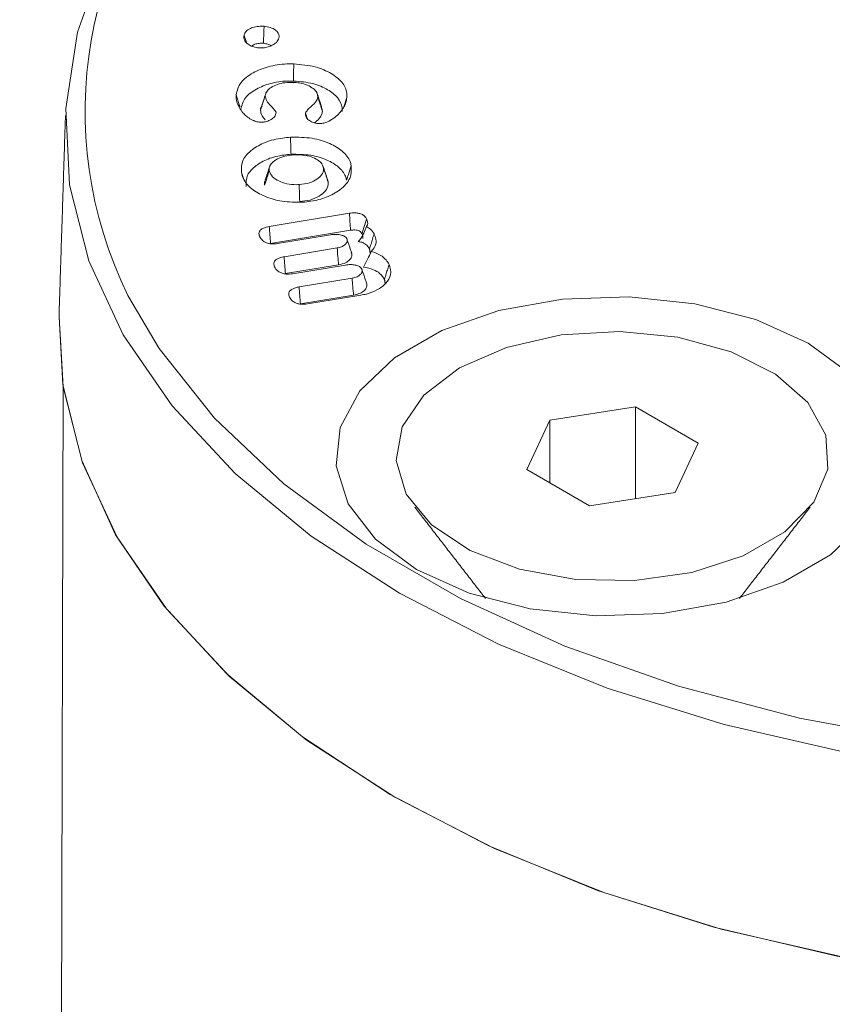
# Model space of a CAD drawing. Units: millimetres. Extents: x -7990 to -565, y 32 to 5282.
# Drawn here: x -6327 to -6316, y 1431 to 1445 of the extents above; entities that cross this region are included whole.
import ezdxf

# ---------------------------------------------------------------- set-up
doc = ezdxf.new("R2010")
doc.units = ezdxf.units.MM
doc.layers.get('0').update_dxf_attribs({"lineweight": 15})
doc.layers.add('Grosor 0', color=7, linetype='Continuous', lineweight=0)

msp = doc.modelspace()

# ---------------------------------------------------------------- hatches: boundary and pattern name
at = {"layer": 'Grosor 0'}
h = msp.add_hatch(dxfattribs=at)
h.set_pattern_fill('WOOD7', color=256, scale=201, angle=30, style=0, pattern_type=2)
h.set_pattern_definition([(19.6952, (-7940.936, 135.354), (1144.92629, 428.92988), [22.4724, -2224.776]), (30, (-7919.78, 142.93), (73.571, 274.571), [22.11, -178.89]), (48.435, (-7900.63, 153.98), (247.6424, 375.0709), [19.068, -616.549]), (202.875, (-7887.979, 168.25), (1318.99764, 529.42923), [16.205, -1604.309]), (204.8056, (-7902.91, 161.95), (1841.2107, 830.92979), [22.201, -2197.916]), (224.0362, (-7923.06, 152.636), (-421.7136, -475.5708), [24.862, -803.882]), (39.4623, (-7927.01, 143.394), (769.85585, 676.57086), [12.2264, -1210.409]), (23.6598, (-7917.57, 151.165), (-1493.0689, -629.92856), [18.201, -1801.931]), (215.7106, (-7900.9, 158.47), (-1466.13972, -1078.57128), [20.2, -1999.825]), (198.6901, (-7917.3, 146.68), (796.7843, 227.9294), [10.249, -1014.654]), (24.8056, (-7955.597, 124.569), (-1841.2107, -830.92979), [22.201, -2197.916]), (18.6901, (-7935.444, 133.883), (-796.7843, -227.9294), [20.498, -1004.405]), (30, (-7916.03, 140.45), (73.571, 274.571), [24.12, -176.88]), (50.556, (-7895.139, 152.511), (669.35625, 850.6417), [17.1734, -1700.171]), (33.8141, (-7884.228, 165.774), (2336.494756, 1581.072106), [30.217, -2991.4756]), (24.8056, (-7859.122, 182.59), (-1841.2107, -830.92979), [22.201, -2197.916]), (30, (-7838.97, 191.9), (73.571, 274.571), [22.11, -178.89]), (35.1944, (-7993.893, 102.459), (1640.21166, 1179.07034), [22.201, -2197.916]), (24.8056, (-7975.75, 115.254), (-1841.2107, -830.92979), [22.201, -2197.916]), (30, (-7995.9, 105.94), (73.571, 274.571), [12.06, -188.94]), (35.1944, (-7985.458, 111.97), (1640.21166, 1179.07034), [22.201, -2197.916]), (30, (-7967.32, 124.77), (73.571, 274.571), [20.1, -180.9]), (40.3048, (-7949.908, 134.816), (-943.92732, -777.07031), [22.4724, -2224.776]), (35.1944, (-7932.77, 149.352), (1640.21166, 1179.07034), [22.201, -2197.916]), (24.8056, (-7914.628, 162.148), (-1841.2107, -830.92979), [22.201, -2197.916]), (24.8056, (-7894.475, 171.462), (-1841.2107, -830.92979), [22.201, -2197.916]), (21.8699, (-7874.322, 180.776), (-1144.92653, -428.92898), [28.426, -1392.859]), (30, (-7847.94, 191.36), (73.571, 274.571), [30.15, -170.85]), (17.4712, (-7794.605, 82.902), (970.85555, 328.429), [18.531, -1834.597]), (24.2894, (-7776.929, 88.466), (-1667.13999, -730.42861), [20.2, -1999.825]), (38.1301, (-7794.605, 82.902), (943.92666, 777.07097), [14.213, -1407.072]), (39.4623, (-7783.425, 91.678), (769.85585, 676.57086), [24.453, -1198.1825]), (30, (-7938.62, 6.72), (73.571, 274.571), [24.12, -176.88]), (20.5377, (-7917.73, 18.78), (-970.85548, -328.4293), [12.2264, -1210.409]), (231.8014, (-7906.28, 23.07), (421.71337, 475.5711), [10.824, -1071.594]), (222.9946, (-7912.973, 14.562), (1365.64033, 1252.64187), [26.817, -2654.8576]), (22.875, (-7775.457, 93.957), (-1318.99764, -529.42923), [16.205, -1604.309]), (37.125, (-7775.457, 93.957), (1117.99798, 877.57085), [16.205, -1604.309]), (30, (-7936.6, 3.24), (73.571, 274.571), [16.08, -184.92]), (224.0362, (-7922.68, 11.28), (-421.7136, -475.5708), [16.575, -812.1694]), (26.6335, (-7901.327, 30.57), (-2885.638682, -1433.926917), [34.229, -3388.6777]), (27.7094, (-7870.73, 45.9145), (-4278.206144, -2237.929646), [50.29, -4978.728]), (33.1798, (-7826.207, 69.299), (2858.709792, 1882.569597), [36.236, -3587.343]), (39.4623, (-7795.88, 89.13), (769.85585, 676.57086), [36.679, -1185.956]), (40.3048, (-7929.573, -8.947), (-943.92732, -777.07031), [22.4724, -2224.776]), (45.9454, (-7912.435, 5.59), (-595.78446, -576.0711), [29.266, -1434.036]), (30, (-7892.08, 26.62), (73.571, 274.571), [26.13, -174.87]), (21.8699, (-7869.456, 39.687), (-1144.92653, -428.92898), [28.426, -1392.859]), (33.5763, (-7843.076, 50.276), (2510.56764, 1681.569556), [32.223, -3190.0523]), (21.2538, (-7816.23, 68.097), (1318.99805, 529.428097), [26.4373, -2617.305]), (15.9638, (-7791.59, 77.68), (-622.7132, -127.4293), [24.862, -803.882]), (30, (-7767.69, 84.52), (73.571, 274.571), [14.07, -186.93]), (204.8056, (-7901.327, 30.57), (1841.2107, 830.92979), [44.402, -2175.715]), (25.2364, (-7945.653, 18.904), (-2015.28148, -931.43046), [48.407, -2371.9534]), (30, (-7901.87, 39.54), (73.571, 274.571), [46.23, -154.77]), (34.0856, (-7861.829, 62.658), (2162.424795, 1480.57045), [56.4233, -2764.746]), (30, (-7815.1, 94.28), (73.571, 274.571), [50.25, -150.75]), (37.125, (-7924.548, -17.65), (1117.99798, 877.57085), [48.6155, -1571.8984]), (36.3402, (-7885.786, 11.692), (1292.06859, 978.07132), [36.403, -1783.73]), (27.5104, (-7856.463, 33.263), (-3930.06604, -2036.925732), [46.2736, -4581.094]), (23.4802, (-7815.4214, 54.6374), (-4827.348676, -2090.786743), [70.808, -7009.986]), (33.0128, (-7989.873, 95.496), (3032.7795, 1983.071822), [38.243, -3786.043]), (21.8699, (-7957.804, 116.331), (-1144.92653, -428.92898), [42.6385, -1378.646]), (27.6141, (-7918.234, 132.214), (-4104.133801, -2137.431946), [48.282, -4779.904]), (40.6197, (-7875.452, 154.594), (-1713.781078, -1453.64346), [32.7204, -3239.3224]), (30, (-7850.62, 175.9), (73.571, 274.571), [40.2, -160.8]), (26.8202, (-8001.933, 116.384), (-3059.707992, -1534.430504), [36.236, -3587.3433]), (36.009, (-7969.595, 132.734), (-1640.211087, -1179.070962), [38.401, -3801.6985]), (36.7098, (-7938.531, 155.31), (-1466.140744, -1078.57014), [34.4056, -3406.16]), (24.2894, (-7910.95, 175.876), (-1667.13999, -730.42861), [40.4006, -1979.6245]), (17.9052, (-7874.125, 192.495), (-1767.64039, -556.356475), [28.779, -2849.103]), (39.4623, (-7846.74, 201.343), (769.85585, 676.57086), [24.453, -1198.1825]), (33.8141, (-7982.838, 83.311), (2336.494756, 1581.072106), [30.217, -2991.4756]), (17.1957, (-7957.732, 100.1265), (-2564.424748, -784.28518), [45.3476, -4489.419]), (30, (-7914.41, 113.53), (73.571, 274.571), [50.25, -150.75]), (35.4403, (-7870.894, 138.658), (-1814.282888, -1279.569984), [42.401, -4197.6987]), (36.7098, (-7836.349, 163.244), (-1466.140744, -1078.57014), [34.4056, -3406.16]), (30, (-8008.97, 128.57), (73.571, 274.571), [34.17, -166.83]), (38.1301, (-7979.376, 145.654), (943.92666, 777.07097), [56.8514, -1364.433]), (27.6141, (-7934.656, 180.757), (-4104.133801, -2137.431946), [48.282, -4779.904]), (24.4725, (-7891.8736, 203.1364), (3856.492059, 1762.360505), [62.601, -6197.5084]), (36.8428, (-7917.513, -29.8355), (-2758.20789, -2056.64354), [50.6106, -5010.44]), (30, (-7877, 0.51), (73.571, 274.571), [56.28, -144.72]), (26.3478, (-7828.27, 28.6517), (-5597.2031785, -2767.3600933), [94.6622, -9371.563]), (30, (-7952.69, 31.09), (73.571, 274.571), [48.24, -152.76]), (34.7636, (-7910.91, 55.21), (1814.28318, 1279.56973), [48.407, -2371.9534]), (28.1524, (-7871.1435, 82.811), (-5322.632697, -2840.929926), [62.3424, -6171.8988]), (27.2737, (-7816.1765, 112.225), (-3581.921774, -1835.929617), [42.258, -4183.525]), (24.8056, (-7968.768, 58.94), (-1841.2107, -830.92979), [44.402, -2175.715]), (30, (-7928.46, 77.57), (73.571, 274.571), [64.32, -136.68]), (31.9092, (-7872.759, 109.7294), (4947.559474, 3088.575229), [60.3336, -5973.0155]), (33.5763, (-7821.543, 141.62), (2510.56764, 1681.569556), [32.223, -3190.0523])])
edge = h.paths.add_edge_path()
edge.add_spline(control_points=[(-6983.176, 972.88), (-4911.353, 2168.918)], knot_values=[0, 0, 1, 1], degree=1, periodic=0)
edge.add_line((-6983.329, 972.795), (-6982.434, 973.395))
edge.add_line((-6982.434, 973.395), (-6981.644, 974.185))
edge.add_line((-6981.644, 974.185), (-6980.985, 975.147))
edge.add_line((-6980.985, 975.147), (-6980.465, 976.268))
edge.add_line((-6980.465, 976.268), (-6980.09, 977.533))
edge.add_line((-6980.09, 977.533), (-6979.867, 978.926))
edge.add_line((-6979.867, 978.926), (-6979.797, 980.427))
edge.add_line((-6979.797, 980.427), (-6979.883, 982.016))
edge.add_line((-6979.883, 982.016), (-6980.121, 983.672))
edge.add_line((-6980.121, 983.672), (-6980.511, 985.373))
edge.add_line((-6980.511, 985.373), (-6981.045, 987.096))
edge.add_line((-6981.045, 987.096), (-6981.718, 988.818))
edge.add_line((-6981.718, 988.818), (-6982.52, 990.515))
edge.add_line((-6982.52, 990.515), (-6983.44, 992.166))
edge.add_line((-6983.44, 992.166), (-6984.466, 993.747))
edge.add_line((-6984.466, 993.747), (-6985.584, 995.238))
edge.add_line((-6985.584, 995.238), (-6986.779, 996.618))
edge.add_line((-6986.779, 996.618), (-6988.036, 997.869))
edge.add_line((-6988.036, 997.869), (-6989.336, 998.974))
edge.add_line((-6989.336, 998.974), (-6990.664, 999.919))
edge.add_line((-6990.664, 999.919), (-6992, 1000.691))
edge.add_line((-6992, 1000.691), (-6993.327, 1001.278))
edge.add_line((-6993.327, 1001.278), (-6994.628, 1001.675))
edge.add_line((-6994.628, 1001.675), (-6995.884, 1001.874))
edge.add_line((-6995.884, 1001.874), (-6997.08, 1001.874))
edge.add_line((-6997.08, 1001.874), (-6998.198, 1001.674))
edge.add_line((-6998.198, 1001.674), (-6999.224, 1001.278))
edge.add_line((-6999.224, 1001.278), (-6999.637, 1001.045))
edge.add_spline(control_points=[(-4927.665, 2197.173), (-6999.487, 1001.135)], knot_values=[0, 0, 1, 1], degree=1, periodic=0)
edge.add_line((-4911.353, 2168.918), (-4910.611, 2169.433))
edge.add_line((-4910.611, 2169.433), (-4909.821, 2170.223))
edge.add_line((-4909.821, 2170.223), (-4909.162, 2171.185))
edge.add_line((-4909.162, 2171.185), (-4908.642, 2172.306))
edge.add_line((-4908.642, 2172.306), (-4908.268, 2173.571))
edge.add_line((-4908.268, 2173.571), (-4908.044, 2174.963))
edge.add_line((-4908.044, 2174.963), (-4907.974, 2176.464))
edge.add_line((-4907.974, 2176.464), (-4908.06, 2178.054))
edge.add_line((-4908.06, 2178.054), (-4908.299, 2179.71))
edge.add_line((-4908.299, 2179.71), (-4908.688, 2181.411))
edge.add_line((-4908.688, 2181.411), (-4909.223, 2183.134))
edge.add_line((-4909.223, 2183.134), (-4909.895, 2184.856))
edge.add_line((-4909.895, 2184.856), (-4910.697, 2186.553))
edge.add_line((-4910.697, 2186.553), (-4911.617, 2188.204))
edge.add_line((-4911.617, 2188.204), (-4912.643, 2189.785))
edge.add_line((-4912.643, 2189.785), (-4913.761, 2191.275))
edge.add_line((-4913.761, 2191.275), (-4914.956, 2192.656))
edge.add_line((-4914.956, 2192.656), (-4916.213, 2193.907))
edge.add_line((-4916.213, 2193.907), (-4917.513, 2195.012))
edge.add_line((-4917.513, 2195.012), (-4918.841, 2195.957))
edge.add_line((-4918.841, 2195.957), (-4920.177, 2196.729))
edge.add_line((-4920.177, 2196.729), (-4921.505, 2197.316))
edge.add_line((-4921.505, 2197.316), (-4922.805, 2197.713))
edge.add_line((-4922.805, 2197.713), (-4924.062, 2197.912))
edge.add_line((-4924.062, 2197.912), (-4925.257, 2197.912))
edge.add_line((-4925.257, 2197.912), (-4926.375, 2197.712))
edge.add_line((-4926.375, 2197.712), (-4927.401, 2197.315))
edge.add_line((-4927.401, 2197.315), (-4927.665, 2197.173))

# ---------------------------------------------------------------- linework, layer by layer
at = {"color": 7, "linetype": 'Continuous', "lineweight": 15}
for p, q in [((-6323.719, 1442.333), (-6322.579, 1442.521)), ((-6323.699, 1442.092), (-6322.561, 1442.279)), ((-6322.845, 1442.215), (-6323.599, 1442.09)), ((-6323.506, 1441.903), (-6322.752, 1442.027)), ((-6323.487, 1441.662), (-6322.733, 1441.786)), ((-6322.632, 1441.785), (-6323.387, 1441.661)), ((-6323.294, 1441.474), (-6322.54, 1441.598)), ((-6323.275, 1441.232), (-6322.52, 1441.357)), ((-6322.414, 1441.356), (-6323.175, 1441.231)), ((-6318.511, 1439.769), (-6319.731, 1439.58)), ((-6317.618, 1439.254), (-6318.511, 1439.769)), ((-6318.511, 1438.462), (-6318.511, 1439.769)), ((-6319.731, 1439.58), (-6320.058, 1438.876)), ((-6319.731, 1438.687), (-6319.731, 1439.58)), ((-6317.945, 1438.549), (-6317.618, 1439.254)), ((-6320.058, 1438.876), (-6319.165, 1438.361)), ((-6319.165, 1438.361), (-6317.945, 1438.549))]:
    msp.add_line(p, q, dxfattribs=at)
msp.add_line((-6326.709, 1418.871), (-6326.647, 1440.055))
at = {"color": 7, "linetype": 'Continuous', "lineweight": 15, "flags": 128}
for points in [[(-6321.867, 1437.118), (-6323.121, 1437.931), (-6324.203, 1438.823), (-6325.098, 1439.782), (-6325.794, 1440.794), (-6326.282, 1441.845), (-6326.556, 1442.923), (-6326.611, 1444.011), (-6326.446, 1445.096), (-6326.065, 1446.163), (-6325.472, 1447.196), (-6324.674, 1448.183), (-6323.684, 1449.11), (-6322.514, 1449.964), (-6321.47, 1450.582)], [(-6294.511, 1445.633), (-6294.238, 1444.555), (-6294.183, 1443.467), (-6294.348, 1442.382), (-6294.729, 1441.315), (-6295.322, 1440.282), (-6296.119, 1439.295), (-6297.11, 1438.368), (-6298.28, 1437.514), (-6299.613, 1436.744), (-6301.093, 1436.068), (-6302.699, 1435.497), (-6304.408, 1435.037), (-6306.199, 1434.694), (-6308.046, 1434.474), (-6309.925, 1434.379), (-6311.811, 1434.411), (-6313.677, 1434.568), (-6315.499, 1434.85), (-6317.252, 1435.252), (-6318.912, 1435.769), (-6320.458, 1436.394), (-6321.867, 1437.118), (-6321.867, 1437.118)], [(-6325.727, 1441.352), (-6325.284, 1440.6), (-6324.496, 1439.607), (-6323.509, 1438.674), (-6322.339, 1437.816), (-6321.001, 1437.044), (-6319.514, 1436.368), (-6317.899, 1435.799), (-6316.179, 1435.344), (-6314.378, 1435.009), (-6312.521, 1434.8), (-6310.634, 1434.719), (-6308.743, 1434.768), (-6306.876, 1434.945), (-6305.058, 1435.248), (-6303.316, 1435.674), (-6301.672, 1436.215), (-6300.151, 1436.865), (-6298.774, 1437.615), (-6297.56, 1438.452), (-6296.527, 1439.367), (-6295.688, 1440.347), (-6295.055, 1441.376), (-6295.036, 1441.414)], [(-6316.054, 1440.672), (-6316.801, 1441.01), (-6317.667, 1441.235), (-6318.6, 1441.334), (-6319.548, 1441.301), (-6320.454, 1441.138), (-6321.266, 1440.854), (-6321.938, 1440.467), (-6322.429, 1439.998), (-6322.711, 1439.475), (-6322.768, 1438.928), (-6322.597, 1438.389), (-6322.208, 1437.889), (-6321.622, 1437.458), (-6320.875, 1437.12), (-6320.009, 1436.895), (-6319.076, 1436.796), (-6318.128, 1436.829), (-6317.222, 1436.992), (-6316.41, 1437.276), (-6315.739, 1437.663), (-6315.247, 1438.132)], [(-6302.808, 1432.54), (-6304.529, 1432.089), (-6306.328, 1431.756), (-6308.183, 1431.546), (-6310.067, 1431.461), (-6311.956, 1431.502), (-6313.823, 1431.669), (-6315.645, 1431.959), (-6317.396, 1432.37), (-6319.053, 1432.894), (-6320.595, 1433.526), (-6321.999, 1434.256), (-6323.247, 1435.075), (-6324.323, 1435.972), (-6325.212, 1436.935), (-6325.902, 1437.95), (-6326.384, 1439.005), (-6326.652, 1440.085), (-6326.707, 1441.05)], [(-6326.707, 1441.05), (-6326.647, 1440.055), (-6326.372, 1438.971), (-6325.881, 1437.914), (-6325.181, 1436.896), (-6324.281, 1435.932), (-6323.193, 1435.035), (-6321.932, 1434.217), (-6320.515, 1433.489), (-6318.961, 1432.861), (-6317.291, 1432.341), (-6315.528, 1431.937), (-6313.696, 1431.653), (-6311.819, 1431.495), (-6309.923, 1431.463), (-6308.033, 1431.558)], [(-6321.014, 1440.321), (-6320.346, 1440.613), (-6319.566, 1440.79), (-6318.733, 1440.84), (-6317.907, 1440.758), (-6317.151, 1440.55), (-6316.519, 1440.232), (-6316.06, 1439.828), (-6315.806, 1439.367), (-6315.777, 1438.883), (-6315.976, 1438.413), (-6316.387, 1437.992), (-6316.979, 1437.65), (-6317.709, 1437.413), (-6318.523, 1437.298), (-6319.361, 1437.315), (-6320.159, 1437.461), (-6320.86, 1437.726), (-6321.411, 1438.091), (-6321.771, 1438.528), (-6321.913, 1439.004), (-6321.827, 1439.485), (-6321.52, 1439.935), (-6321.014, 1440.321)], [(-6315.468, 1440.241), (-6316.054, 1440.672)]]:
    msp.add_lwpolyline(points, dxfattribs=at)
at = {"color": 7, "linetype": 'Continuous', "lineweight": 15}
msp.add_arc((-6320.403, 1443.969), 5.932, 134.272, 206.1705, dxfattribs=at)
for points in [[(-4928.115, 2196.957), (-6999.938, 1000.919)], [(-6983.627, 972.664), (-4911.804, 2168.702)], [(-6326.615, 1443.912), (-6326.707, 1441.05)], [(-6323.204, 1443.945), (-6323.18, 1443.87)], [(-6322.961, 1443.971), (-6322.979, 1444.038)], [(-6323.71, 1443.19), (-6323.714, 1443.179)], [(-6322.882, 1442.974), (-6322.894, 1442.997)], [(-6322.545, 1441.953), (-6322.612, 1442.151)], [(-6322.292, 1442.011), (-6322.282, 1441.947)], [(-6322.332, 1441.521), (-6322.399, 1441.72)], [(-6322.079, 1441.579), (-6322.069, 1441.519)], [(-6321.647, 1438.34), (-6320.644, 1437.045)], [(-6317.032, 1437.045), (-6316.029, 1438.34)]]:
    msp.add_open_spline(points, degree=1, dxfattribs=at)
for points, knots in [([(-6324.076, 1445.056), (-6324.069, 1445.074), (-6324.054, 1445.109), (-6323.991, 1445.149), (-6323.914, 1445.175), (-6323.844, 1445.182), (-6323.803, 1445.18), (-6323.791, 1445.179)], [0, 0, 0, 0, 0.230648, 0.470839, 0.687792, 0.909638, 1, 1, 1, 1]), ([(-6323.791, 1445.179), (-6323.792, 1445.151), (-6323.794, 1445.097), (-6323.797, 1445.016), (-6323.8, 1444.963), (-6323.801, 1444.937)], [0, 0, 0, 0, 0.346893, 0.673399, 1, 1, 1, 1]), ([(-6323.791, 1445.179), (-6323.761, 1445.175), (-6323.699, 1445.166), (-6323.629, 1445.129), (-6323.586, 1445.084), (-6323.575, 1445.045), (-6323.579, 1445.022), (-6323.58, 1445.015)], [0, 0, 0, 0, 0.234974, 0.482628, 0.693223, 0.912235, 1, 1, 1, 1]), ([(-6323.868, 1444.872), (-6323.893, 1444.875), (-6323.944, 1444.883), (-6324.008, 1444.915), (-6324.061, 1444.958), (-6324.084, 1445.008), (-6324.078, 1445.042), (-6324.076, 1445.056)], [0, 0, 0, 0, 0.175352, 0.377082, 0.58635, 0.820674, 1, 1, 1, 1]), ([(-6324.076, 1445.056), (-6324.065, 1445.022), (-6324.053, 1444.985), (-6324.042, 1444.949), (-6324.041, 1444.947)], [0, 0, 0, 0, 0.959723, 1, 1, 1, 1]), ([(-6323.967, 1444.898), (-6323.96, 1444.903), (-6323.941, 1444.918), (-6323.893, 1444.933), (-6323.841, 1444.939), (-6323.81, 1444.937), (-6323.801, 1444.937)], [0, 0, 0, 0, 0.167405, 0.501795, 0.850237, 1, 1, 1, 1]), ([(-6323.58, 1445.015), (-6323.589, 1444.993), (-6323.605, 1444.953), (-6323.671, 1444.907), (-6323.745, 1444.88), (-6323.814, 1444.869), (-6323.854, 1444.871), (-6323.868, 1444.872)], [0, 0, 0, 0, 0.276574, 0.497419, 0.717724, 0.893445, 1, 1, 1, 1]), ([(-6323.801, 1444.937), (-6323.778, 1444.934), (-6323.737, 1444.928), (-6323.707, 1444.911), (-6323.693, 1444.903)], [0, 0, 0, 0, 0.531496, 1, 1, 1, 1]), ([(-6324.189, 1444.204), (-6324.174, 1444.265), (-6324.145, 1444.382), (-6323.963, 1444.519), (-6323.737, 1444.613), (-6323.526, 1444.645), (-6323.403, 1444.644), (-6323.37, 1444.644)], [0, 0, 0, 0, 0.254399, 0.487592, 0.701064, 0.920179, 1, 1, 1, 1]), ([(-6323.37, 1444.644), (-6323.37, 1444.62), (-6323.371, 1444.571), (-6323.372, 1444.49), (-6323.372, 1444.434), (-6323.373, 1444.401)], [0, 0, 0, 0, 0.300096, 0.600108, 1, 1, 1, 1]), ([(-6323.37, 1444.644), (-6323.265, 1444.635), (-6323.065, 1444.618), (-6322.832, 1444.514), (-6322.67, 1444.384), (-6322.613, 1444.262), (-6322.614, 1444.189), (-6322.614, 1444.169)], [0, 0, 0, 0, 0.253921, 0.481351, 0.692708, 0.917284, 1, 1, 1, 1]), ([(-6324.122, 1443.999), (-6324.108, 1444.055), (-6324.081, 1444.162), (-6323.913, 1444.288), (-6323.706, 1444.374), (-6323.514, 1444.402), (-6323.402, 1444.401), (-6323.373, 1444.401)], [0, 0, 0, 0, 0.256823, 0.490232, 0.704032, 0.922571, 1, 1, 1, 1]), ([(-6323.388, 1444.382), (-6323.434, 1444.381), (-6323.518, 1444.379), (-6323.63, 1444.347), (-6323.71, 1444.301), (-6323.764, 1444.248), (-6323.771, 1444.211), (-6323.775, 1444.194)], [0, 0, 0, 0, 0.242209, 0.448286, 0.653454, 0.840428, 1, 1, 1, 1]), ([(-6323.028, 1444.178), (-6323.03, 1444.198), (-6323.035, 1444.239), (-6323.091, 1444.296), (-6323.171, 1444.346), (-6323.278, 1444.376), (-6323.353, 1444.38), (-6323.388, 1444.382)], [0, 0, 0, 0, 0.190062, 0.380612, 0.593254, 0.814179, 1, 1, 1, 1]), ([(-6323.373, 1444.401), (-6323.277, 1444.393), (-6323.096, 1444.378), (-6322.883, 1444.284), (-6322.734, 1444.166), (-6322.68, 1444.053), (-6322.68, 1443.985), (-6322.681, 1443.966)], [0, 0, 0, 0, 0.250783, 0.478441, 0.688877, 0.915128, 1, 1, 1, 1]), ([(-6324.142, 1444.021), (-6324.156, 1444.05), (-6324.179, 1444.095), (-6324.19, 1444.157), (-6324.19, 1444.188), (-6324.189, 1444.204)], [0, 0, 0, 0, 0.492035, 0.744778, 1, 1, 1, 1]), ([(-6324.189, 1444.204), (-6324.182, 1444.184), (-6324.169, 1444.143), (-6324.151, 1444.086), (-6324.139, 1444.049), (-6324.133, 1444.033)], [0, 0, 0, 0, 0.360815, 0.721798, 1, 1, 1, 1]), ([(-6323.775, 1444.194), (-6323.786, 1444.16), (-6323.809, 1444.092), (-6323.831, 1444.025), (-6323.842, 1443.991)], [0, 0, 0, 0, 0.500097, 1, 1, 1, 1]), ([(-6323.76, 1444.242), (-6323.771, 1444.21), (-6323.792, 1444.146), (-6323.813, 1444.082), (-6323.824, 1444.05)], [0, 0, 0, 0, 0.50007, 1, 1, 1, 1]), ([(-6323.775, 1444.194), (-6323.771, 1444.168), (-6323.764, 1444.117), (-6323.686, 1444.043), (-6323.645, 1443.988), (-6323.621, 1443.956)], [0, 0, 0, 0, 0.301218, 0.587716, 1, 1, 1, 1]), ([(-6322.975, 1444.039), (-6322.986, 1444.071), (-6323.007, 1444.136), (-6323.029, 1444.2), (-6323.039, 1444.232)], [0, 0, 0, 0, 0.49993, 1, 1, 1, 1]), ([(-6323.204, 1443.945), (-6323.194, 1443.96), (-6323.164, 1444.008), (-6323.077, 1444.07), (-6323.034, 1444.136), (-6323.029, 1444.171), (-6323.028, 1444.178)], [0, 0, 0, 0, 0.192554, 0.590541, 0.922068, 1, 1, 1, 1]), ([(-6323.028, 1444.178), (-6323.017, 1444.143), (-6322.995, 1444.074), (-6322.972, 1444.006), (-6322.961, 1443.971)], [0, 0, 0, 0, 0.50007, 1, 1, 1, 1]), ([(-6322.614, 1444.169), (-6322.618, 1444.138), (-6322.626, 1444.092), (-6322.654, 1444.032), (-6322.675, 1444.003), (-6322.685, 1443.989)], [0, 0, 0, 0, 0.492154, 0.744967, 1, 1, 1, 1]), ([(-6322.614, 1444.169), (-6322.62, 1444.149), (-6322.634, 1444.108), (-6322.65, 1444.06), (-6322.659, 1444.032), (-6322.662, 1444.024)], [0, 0, 0, 0, 0.418707, 0.837537, 1, 1, 1, 1]), ([(-6323.976, 1443.855), (-6323.999, 1443.869), (-6324.045, 1443.898), (-6324.099, 1443.955), (-6324.126, 1443.997), (-6324.142, 1444.021)], [0, 0, 0, 0, 0.302133, 0.604475, 1, 1, 1, 1]), ([(-6323.819, 1444.049), (-6323.826, 1444.039), (-6323.84, 1444.02), (-6323.841, 1444), (-6323.842, 1443.991)], [0, 0, 0, 0, 0.548718, 1, 1, 1, 1]), ([(-6323.842, 1443.991), (-6323.839, 1443.962), (-6323.833, 1443.912), (-6323.792, 1443.868), (-6323.774, 1443.849)], [0, 0, 0, 0, 0.570373, 1, 1, 1, 1]), ([(-6323.621, 1443.956), (-6323.626, 1443.934), (-6323.633, 1443.896), (-6323.69, 1443.852), (-6323.748, 1443.826), (-6323.802, 1443.815), (-6323.831, 1443.814), (-6323.841, 1443.814)], [0, 0, 0, 0, 0.312176, 0.538266, 0.762465, 0.916959, 1, 1, 1, 1]), ([(-6323.006, 1443.795), (-6323.03, 1443.797), (-6323.077, 1443.802), (-6323.135, 1443.83), (-6323.183, 1443.865), (-6323.204, 1443.907), (-6323.204, 1443.934), (-6323.204, 1443.945)], [0, 0, 0, 0, 0.200419, 0.388775, 0.610577, 0.842325, 1, 1, 1, 1]), ([(-6323.074, 1443.805), (-6323.051, 1443.825), (-6323.003, 1443.868), (-6322.968, 1443.925), (-6322.963, 1443.962), (-6322.961, 1443.971)], [0, 0, 0, 0, 0.397588, 0.83718, 1, 1, 1, 1]), ([(-6322.685, 1443.989), (-6322.696, 1443.975), (-6322.724, 1443.939), (-6322.778, 1443.883), (-6322.838, 1443.849), (-6322.868, 1443.832)], [0, 0, 0, 0, 0.244473, 0.615406, 1, 1, 1, 1]), ([(-6323.841, 1443.814), (-6323.865, 1443.817), (-6323.9, 1443.822), (-6323.943, 1443.839), (-6323.964, 1443.849), (-6323.976, 1443.855)], [0, 0, 0, 0, 0.470004, 0.696202, 1, 1, 1, 1]), ([(-6322.868, 1443.832), (-6322.882, 1443.826), (-6322.913, 1443.811), (-6322.961, 1443.797), (-6322.995, 1443.795), (-6323.006, 1443.795)], [0, 0, 0, 0, 0.34726, 0.775544, 1, 1, 1, 1]), ([(-6324.114, 1443.102), (-6324.115, 1443.162), (-6324.116, 1443.278), (-6323.974, 1443.426), (-6323.778, 1443.537), (-6323.578, 1443.588), (-6323.453, 1443.598), (-6323.416, 1443.601)], [0, 0, 0, 0, 0.248869, 0.481291, 0.691607, 0.909201, 1, 1, 1, 1]), ([(-6323.416, 1443.601), (-6323.312, 1443.602), (-6323.112, 1443.602), (-6322.856, 1443.52), (-6322.663, 1443.407), (-6322.575, 1443.291), (-6322.557, 1443.218), (-6322.552, 1443.198)], [0, 0, 0, 0, 0.250104, 0.480154, 0.690647, 0.913782, 1, 1, 1, 1]), ([(-6323.416, 1443.601), (-6323.415, 1443.577), (-6323.414, 1443.529), (-6323.411, 1443.448), (-6323.409, 1443.391), (-6323.408, 1443.359)], [0, 0, 0, 0, 0.300103, 0.600079, 1, 1, 1, 1]), ([(-6324.048, 1442.902), (-6324.048, 1442.957), (-6324.049, 1443.063), (-6323.92, 1443.198), (-6323.741, 1443.3), (-6323.557, 1443.347), (-6323.442, 1443.356), (-6323.408, 1443.359)], [0, 0, 0, 0, 0.248107, 0.481087, 0.690613, 0.908674, 1, 1, 1, 1]), ([(-6323.369, 1443.351), (-6323.413, 1443.346), (-6323.498, 1443.338), (-6323.607, 1443.296), (-6323.679, 1443.241), (-6323.72, 1443.182), (-6323.719, 1443.144), (-6323.718, 1443.127)], [0, 0, 0, 0, 0.230434, 0.444802, 0.658516, 0.846783, 1, 1, 1, 1]), ([(-6323.408, 1443.359), (-6323.314, 1443.359), (-6323.132, 1443.36), (-6322.898, 1443.285), (-6322.721, 1443.182), (-6322.64, 1443.075), (-6322.624, 1443.009), (-6322.619, 1442.99)], [0, 0, 0, 0, 0.247911, 0.478366, 0.688502, 0.912444, 1, 1, 1, 1]), ([(-6322.949, 1443.174), (-6322.957, 1443.196), (-6322.973, 1443.24), (-6323.049, 1443.293), (-6323.149, 1443.336), (-6323.263, 1443.354), (-6323.339, 1443.352), (-6323.369, 1443.351)], [0, 0, 0, 0, 0.19992, 0.400319, 0.605876, 0.842518, 1, 1, 1, 1]), ([(-6323.245, 1442.678), (-6323.344, 1442.678), (-6323.535, 1442.678), (-6323.785, 1442.756), (-6323.984, 1442.867), (-6324.086, 1442.992), (-6324.107, 1443.074), (-6324.114, 1443.102)], [0, 0, 0, 0, 0.231805, 0.447198, 0.65721, 0.882281, 1, 1, 1, 1]), ([(-6324.114, 1443.102), (-6324.108, 1443.082), (-6324.098, 1443.054), (-6324.088, 1443.025), (-6324.086, 1443.016)], [0, 0, 0, 0, 0.694726, 1, 1, 1, 1]), ([(-6323.718, 1443.127), (-6323.729, 1443.092), (-6323.751, 1443.023), (-6323.773, 1442.953), (-6323.784, 1442.918)], [0, 0, 0, 0, 0.500122, 1, 1, 1, 1]), ([(-6323.715, 1443.176), (-6323.724, 1443.148), (-6323.744, 1443.088), (-6323.764, 1443.028), (-6323.775, 1442.995)], [0, 0, 0, 0, 0.460963, 1, 1, 1, 1]), ([(-6323.718, 1443.127), (-6323.707, 1443.097), (-6323.686, 1443.04), (-6323.586, 1442.978), (-6323.47, 1442.936), (-6323.364, 1442.925), (-6323.305, 1442.928), (-6323.292, 1442.928)], [0, 0, 0, 0, 0.260167, 0.486897, 0.704032, 0.935713, 1, 1, 1, 1]), ([(-6323.292, 1442.928), (-6323.241, 1442.935), (-6323.146, 1442.946), (-6323.038, 1443.002), (-6322.964, 1443.068), (-6322.943, 1443.129), (-6322.947, 1443.165), (-6322.949, 1443.174)], [0, 0, 0, 0, 0.252528, 0.477788, 0.692763, 0.922969, 1, 1, 1, 1]), ([(-6322.552, 1443.198), (-6322.551, 1443.137), (-6322.547, 1443.014), (-6322.693, 1442.857), (-6322.891, 1442.746), (-6323.085, 1442.692), (-6323.205, 1442.681), (-6323.245, 1442.678)], [0, 0, 0, 0, 0.249763, 0.499493, 0.711069, 0.901909, 1, 1, 1, 1]), ([(-6322.889, 1442.998), (-6322.9, 1443.031), (-6322.922, 1443.096), (-6322.944, 1443.162), (-6322.955, 1443.195)], [0, 0, 0, 0, 0.499912, 1, 1, 1, 1]), ([(-6322.949, 1443.174), (-6322.938, 1443.14), (-6322.915, 1443.074), (-6322.893, 1443.007), (-6322.882, 1442.974)], [0, 0, 0, 0, 0.50007, 1, 1, 1, 1]), ([(-6322.552, 1443.198), (-6322.559, 1443.177), (-6322.572, 1443.136), (-6322.594, 1443.066), (-6322.61, 1443.018), (-6322.619, 1442.99)], [0, 0, 0, 0, 0.3000739, 0.6000556, 1, 1, 1, 1]), ([(-6323.77, 1442.995), (-6323.776, 1442.984), (-6323.79, 1442.959), (-6323.787, 1442.933), (-6323.784, 1442.918)], [0, 0, 0, 0, 0.44002, 1, 1, 1, 1]), ([(-6323.285, 1442.686), (-6323.234, 1442.692), (-6323.13, 1442.703), (-6323.005, 1442.76), (-6322.911, 1442.836), (-6322.875, 1442.911), (-6322.88, 1442.959), (-6322.882, 1442.974)], [0, 0, 0, 0, 0.214031, 0.445356, 0.653101, 0.888593, 1, 1, 1, 1]), ([(-6323.292, 1442.928), (-6323.291, 1442.888), (-6323.288, 1442.807), (-6323.286, 1442.726), (-6323.285, 1442.686)], [0, 0, 0, 0, 0.500093, 1, 1, 1, 1]), ([(-6322.579, 1442.521), (-6322.552, 1442.524), (-6322.506, 1442.529), (-6322.441, 1442.521), (-6322.392, 1442.503), (-6322.355, 1442.476), (-6322.342, 1442.454), (-6322.335, 1442.442)], [0, 0, 0, 0, 0.254971, 0.438258, 0.622299, 0.793278, 1, 1, 1, 1]), ([(-6322.579, 1442.521), (-6322.576, 1442.48), (-6322.57, 1442.4), (-6322.564, 1442.319), (-6322.561, 1442.279)], [0, 0, 0, 0, 0.50007, 1, 1, 1, 1]), ([(-6322.335, 1442.442), (-6322.344, 1442.41), (-6322.366, 1442.338), (-6322.387, 1442.267), (-6322.399, 1442.227)], [0, 0, 0, 0, 0.444803, 1, 1, 1, 1]), ([(-6322.335, 1442.442), (-6322.326, 1442.42), (-6322.312, 1442.386), (-6322.323, 1442.349), (-6322.334, 1442.336), (-6322.336, 1442.333)], [0, 0, 0, 0, 0.602827, 0.919299, 1, 1, 1, 1]), ([(-6323.854, 1442.19), (-6323.861, 1442.209), (-6323.871, 1442.239), (-6323.85, 1442.279), (-6323.813, 1442.306), (-6323.766, 1442.324), (-6323.732, 1442.331), (-6323.719, 1442.333)], [0, 0, 0, 0, 0.313109, 0.486312, 0.660254, 0.870848, 1, 1, 1, 1]), ([(-6323.719, 1442.333), (-6323.715, 1442.293), (-6323.709, 1442.212), (-6323.703, 1442.132), (-6323.699, 1442.092)], [0, 0, 0, 0, 0.500037, 1, 1, 1, 1]), ([(-6322.561, 1442.279), (-6322.541, 1442.282), (-6322.51, 1442.286), (-6322.467, 1442.28), (-6322.436, 1442.269), (-6322.412, 1442.25), (-6322.404, 1442.235), (-6322.399, 1442.227)], [0, 0, 0, 0, 0.284151, 0.444033, 0.605086, 0.795053, 1, 1, 1, 1]), ([(-6322.336, 1442.333), (-6322.349, 1442.302), (-6322.376, 1442.235), (-6322.41, 1442.159), (-6322.448, 1442.125), (-6322.455, 1442.119)], [0, 0, 0, 0, 0.411905, 0.892137, 1, 1, 1, 1]), ([(-6322.336, 1442.333), (-6322.315, 1442.321), (-6322.264, 1442.29), (-6322.241, 1442.25), (-6322.228, 1442.226)], [0, 0, 0, 0, 0.404471, 1, 1, 1, 1]), ([(-6323.599, 1442.09), (-6323.629, 1442.087), (-6323.678, 1442.082), (-6323.745, 1442.095), (-6323.796, 1442.119), (-6323.833, 1442.152), (-6323.848, 1442.178), (-6323.854, 1442.19)], [0, 0, 0, 0, 0.259588, 0.422847, 0.586095, 0.820248, 1, 1, 1, 1]), ([(-6322.615, 1442.161), (-6322.622, 1442.17), (-6322.636, 1442.189), (-6322.682, 1442.208), (-6322.736, 1442.221), (-6322.793, 1442.222), (-6322.828, 1442.217), (-6322.845, 1442.215)], [0, 0, 0, 0, 0.180187, 0.387065, 0.598778, 0.814573, 1, 1, 1, 1]), ([(-6322.752, 1442.027), (-6322.731, 1442.032), (-6322.689, 1442.041), (-6322.643, 1442.069), (-6322.615, 1442.101), (-6322.605, 1442.133), (-6322.612, 1442.152), (-6322.615, 1442.161)], [0, 0, 0, 0, 0.2246273, 0.4435106, 0.6613543, 0.8384826, 1, 1, 1, 1]), ([(-6322.455, 1442.119), (-6322.437, 1442.116), (-6322.399, 1442.11), (-6322.348, 1442.083), (-6322.313, 1442.049), (-6322.298, 1442.022), (-6322.292, 1442.011)], [0, 0, 0, 0, 0.220307, 0.442594, 0.76672, 1, 1, 1, 1]), ([(-6322.399, 1442.227), (-6322.394, 1442.216), (-6322.384, 1442.195), (-6322.386, 1442.173), (-6322.388, 1442.162)], [0, 0, 0, 0, 0.5066129, 1, 1, 1, 1]), ([(-6322.228, 1442.226), (-6322.235, 1442.202), (-6322.249, 1442.154), (-6322.271, 1442.082), (-6322.285, 1442.035), (-6322.292, 1442.011)], [0, 0, 0, 0, 0.3355851, 0.6677049, 1, 1, 1, 1]), ([(-6322.228, 1442.226), (-6322.218, 1442.201), (-6322.194, 1442.143), (-6322.2, 1442.054), (-6322.248, 1442), (-6322.267, 1441.978)], [0, 0, 0, 0, 0.293547, 0.709784, 1, 1, 1, 1]), ([(-6322.752, 1442.027), (-6322.749, 1441.987), (-6322.743, 1441.907), (-6322.736, 1441.826), (-6322.733, 1441.786)], [0, 0, 0, 0, 0.500087, 1, 1, 1, 1]), ([(-6322.733, 1441.786), (-6322.697, 1441.795), (-6322.63, 1441.811), (-6322.569, 1441.86), (-6322.534, 1441.913), (-6322.545, 1441.949), (-6322.551, 1441.968)], [0, 0, 0, 0, 0.285525, 0.529452, 0.758096, 1, 1, 1, 1]), ([(-6322.267, 1441.978), (-6322.284, 1441.941), (-6322.318, 1441.866), (-6322.358, 1441.792), (-6322.378, 1441.756)], [0, 0, 0, 0, 0.499344, 1, 1, 1, 1]), ([(-6322.267, 1441.978), (-6322.222, 1441.962), (-6322.134, 1441.932), (-6322.055, 1441.863), (-6322.027, 1441.815), (-6322.015, 1441.794)], [0, 0, 0, 0, 0.376702, 0.72521, 1, 1, 1, 1]), ([(-6323.642, 1441.76), (-6323.648, 1441.776), (-6323.658, 1441.803), (-6323.644, 1441.84), (-6323.614, 1441.869), (-6323.567, 1441.891), (-6323.528, 1441.899), (-6323.506, 1441.903)], [0, 0, 0, 0, 0.259031, 0.436664, 0.614264, 0.790215, 1, 1, 1, 1]), ([(-6323.506, 1441.903), (-6323.503, 1441.863), (-6323.497, 1441.783), (-6323.49, 1441.702), (-6323.487, 1441.662)], [0, 0, 0, 0, 0.50012, 1, 1, 1, 1]), ([(-6323.387, 1441.661), (-6323.418, 1441.658), (-6323.468, 1441.652), (-6323.535, 1441.667), (-6323.587, 1441.691), (-6323.622, 1441.724), (-6323.636, 1441.749), (-6323.642, 1441.76)], [0, 0, 0, 0, 0.264312, 0.432096, 0.599651, 0.826552, 1, 1, 1, 1]), ([(-6322.403, 1441.731), (-6322.41, 1441.74), (-6322.424, 1441.759), (-6322.47, 1441.779), (-6322.524, 1441.791), (-6322.581, 1441.792), (-6322.616, 1441.787), (-6322.632, 1441.785)], [0, 0, 0, 0, 0.182369, 0.389981, 0.601857, 0.817065, 1, 1, 1, 1]), ([(-6322.54, 1441.598), (-6322.514, 1441.604), (-6322.467, 1441.614), (-6322.421, 1441.647), (-6322.397, 1441.681), (-6322.394, 1441.71), (-6322.401, 1441.726), (-6322.403, 1441.731)], [0, 0, 0, 0, 0.2769388, 0.4978434, 0.7175322, 0.9057899, 1, 1, 1, 1]), ([(-6322.015, 1441.794), (-6321.999, 1441.745), (-6321.97, 1441.652), (-6322.05, 1441.524), (-6322.174, 1441.429), (-6322.305, 1441.377), (-6322.388, 1441.361), (-6322.414, 1441.356)], [0, 0, 0, 0, 0.269364, 0.507819, 0.723155, 0.913347, 1, 1, 1, 1]), ([(-6322.378, 1441.756), (-6322.328, 1441.746), (-6322.238, 1441.728), (-6322.132, 1441.662), (-6322.098, 1441.609), (-6322.079, 1441.579)], [0, 0, 0, 0, 0.350719, 0.630163, 1, 1, 1, 1]), ([(-6322.015, 1441.794), (-6322.021, 1441.773), (-6322.034, 1441.73), (-6322.056, 1441.658), (-6322.071, 1441.608), (-6322.079, 1441.579)], [0, 0, 0, 0, 0.300107, 0.600074, 1, 1, 1, 1]), ([(-6322.54, 1441.598), (-6322.537, 1441.558), (-6322.53, 1441.477), (-6322.523, 1441.397), (-6322.52, 1441.357)], [0, 0, 0, 0, 0.50007, 1, 1, 1, 1]), ([(-6323.43, 1441.33), (-6323.436, 1441.349), (-6323.446, 1441.379), (-6323.426, 1441.418), (-6323.392, 1441.444), (-6323.346, 1441.463), (-6323.311, 1441.47), (-6323.294, 1441.474)], [0, 0, 0, 0, 0.306801, 0.480647, 0.654824, 0.829519, 1, 1, 1, 1]), ([(-6323.294, 1441.474), (-6323.291, 1441.433), (-6323.284, 1441.353), (-6323.278, 1441.273), (-6323.275, 1441.232)], [0, 0, 0, 0, 0.5000695, 1, 1, 1, 1]), ([(-6322.52, 1441.357), (-6322.489, 1441.364), (-6322.427, 1441.378), (-6322.363, 1441.421), (-6322.331, 1441.469), (-6322.326, 1441.503), (-6322.332, 1441.519), (-6322.333, 1441.521)], [0, 0, 0, 0, 0.265407, 0.533797, 0.765863, 0.970917, 1, 1, 1, 1]), ([(-6323.175, 1441.231), (-6323.206, 1441.228), (-6323.256, 1441.223), (-6323.323, 1441.237), (-6323.374, 1441.261), (-6323.41, 1441.294), (-6323.424, 1441.319), (-6323.43, 1441.33)], [0, 0, 0, 0, 0.26426, 0.432385, 0.599997, 0.826974, 1, 1, 1, 1])]:
    msp.add_open_spline(points, degree=3, knots=knots, dxfattribs=at)

doc.saveas('drawing.dxf')
